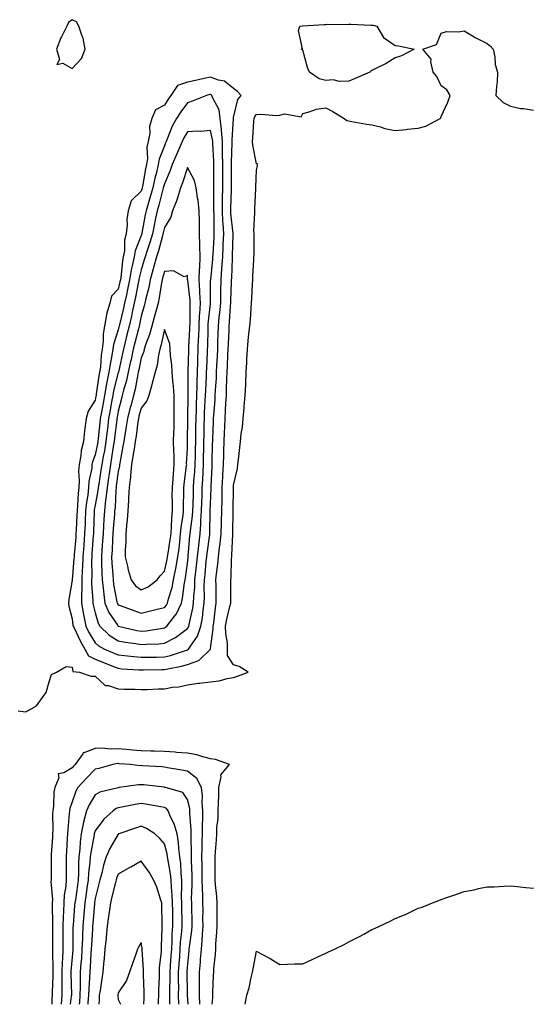
# Model space of a CAD drawing. Units: inches. Extents: x 939443 to 942083, y 7289978 to 7292618.
# Drawn here: x 940885 to 941106, y 7289978 to 7290405 of the extents above; entities that cross this region are included whole.
import ezdxf

# ---------------------------------------------------------------- set-up
doc = ezdxf.new("R2010")
doc.units = ezdxf.units.IN
doc.header["$MEASUREMENT"] = 0
doc.layers.add('Contour_93947289', color=7, linetype='Continuous', true_color=0x0c2928)

msp = doc.modelspace()

# ---------------------------------------------------------------- linework, layer by layer
at = {"layer": 'Contour_93947289'}
for points in [[(940908.05, 7290383.55, 3223), (940912.06, 7290387.91, 3223), (940913.65, 7290391.92, 3223), (940912.85, 7290396.72, 3223), (940912.39, 7290397.58, 3223), (940910.97, 7290401.92, 3223), (940909.96, 7290403.83, 3223), (940908.05, 7290404.72, 3223), (940906.43, 7290403.54, 3223), (940905.7, 7290401.92, 3223), (940903.41, 7290397.28, 3223), (940903.15, 7290396.82, 3223), (940901.35, 7290391.92, 3223), (940902.57, 7290387.4, 3223), (940901.38, 7290385.25, 3223), (940904.1, 7290385.87, 3223)], [(941028.05, 7290378.03, 3222), (941024.03, 7290377.9, 3222), (941021.3, 7290378.67, 3222), (941018.05, 7290378.44, 3222), (941015.23, 7290379.1, 3222), (941011.04, 7290381.92, 3222), (941010.1, 7290383.97, 3222), (941008.05, 7290391.58, 3222), (941007.81, 7290391.68, 3222), (941007.41, 7290391.92, 3222), (941007.91, 7290392.06, 3222), (941006.17, 7290400.05, 3222), (941006.82, 7290401.92, 3222), (941007.93, 7290402.04, 3222), (941008.05, 7290402.01, 3222), (941008.15, 7290402.02, 3222), (941017.35, 7290402.62, 3222), (941018.05, 7290402.64, 3222), (941018.85, 7290402.72, 3222), (941027.28, 7290402.69, 3222), (941028.05, 7290402.78, 3222), (941028.89, 7290402.76, 3222), (941037.6, 7290402.37, 3222), (941038.05, 7290402.36, 3222), (941038.54, 7290402.41, 3222), (941040.18, 7290401.92, 3222), (941043.11, 7290396.98, 3222), (941048.05, 7290393.55, 3222), (941049.57, 7290393.44, 3222), (941056.35, 7290391.92, 3222), (941050.86, 7290389.11, 3222), (941048.05, 7290388.22, 3222), (941044.21, 7290385.76, 3222), (941039.68, 7290383.55, 3222), (941038.05, 7290382.68, 3222), (941037.49, 7290382.48, 3222), (941037.16, 7290381.92, 3222), (941030.7, 7290379.27, 3222)], [(940958.05, 7290125.27, 3223), (940962.96, 7290127.01, 3223), (940967.99, 7290131.92, 3223), (940968.01, 7290131.96, 3223), (940968.05, 7290132.18, 3223), (940969.24, 7290140.73, 3223), (940969.21, 7290141.92, 3223), (940969.46, 7290143.33, 3223), (940970.16, 7290149.81, 3223), (940970.58, 7290151.92, 3223), (940970.56, 7290154.43, 3223), (940970.44, 7290159.53, 3223), (940970.42, 7290161.92, 3223), (940970.66, 7290164.53, 3223), (940971.24, 7290168.73, 3223), (940971.51, 7290171.92, 3223), (940971.97, 7290175.84, 3223), (940972.29, 7290177.68, 3223), (940972.73, 7290181.92, 3223), (940972.83, 7290186.7, 3223), (940972.84, 7290187.13, 3223), (940972.93, 7290191.92, 3223), (940973.04, 7290196.91, 3223), (940973.04, 7290196.93, 3223), (940973.15, 7290201.92, 3223), (940973.4, 7290206.57, 3223), (940973.45, 7290207.32, 3223), (940973.7, 7290211.92, 3223), (940973.8, 7290216.17, 3223), (940973.85, 7290217.72, 3223), (940973.95, 7290221.92, 3223), (940974.12, 7290225.85, 3223), (940974.24, 7290228.11, 3223), (940974.41, 7290231.92, 3223), (940974.61, 7290235.36, 3223), (940974.73, 7290238.6, 3223), (940974.92, 7290241.92, 3223), (940975.06, 7290244.91, 3223), (940975.18, 7290249.05, 3223), (940975.32, 7290251.92, 3223), (940975.43, 7290254.54, 3223), (940975.61, 7290259.48, 3223), (940975.71, 7290261.92, 3223), (940975.79, 7290264.18, 3223), (940976.09, 7290269.96, 3223), (940976.16, 7290271.92, 3223), (940976.32, 7290273.65, 3223), (940976.79, 7290280.66, 3223), (940976.91, 7290281.92, 3223), (940976.93, 7290283.04, 3223), (940977.17, 7290291.04, 3223), (940977.18, 7290291.92, 3223), (940977.24, 7290292.73, 3223), (940977.53, 7290301.4, 3223), (940977.57, 7290301.92, 3223), (940977.59, 7290302.38, 3223), (940977.93, 7290311.8, 3223), (940977.94, 7290311.92, 3223), (940977.93, 7290312.04, 3223), (940976.91, 7290320.78, 3223), (940976.85, 7290321.92, 3223), (940976.87, 7290323.1, 3223), (940977.17, 7290331.04, 3223), (940977.18, 7290331.92, 3223), (940977.18, 7290332.79, 3223), (940977.21, 7290341.08, 3223), (940977.21, 7290341.92, 3223), (940977.2, 7290342.77, 3223), (940977.47, 7290351.34, 3223), (940977.46, 7290351.92, 3223), (940977.42, 7290352.55, 3223), (940978.01, 7290361.88, 3223), (940978, 7290361.92, 3223), (940977.99, 7290361.98, 3223), (940978.05, 7290362.33, 3223), (940979.89, 7290370.08, 3223), (940981.28, 7290371.92, 3223), (940979.72, 7290373.59, 3223), (940978.05, 7290374.97, 3223), (940974.18, 7290378.05, 3223), (940971.49, 7290378.48, 3223), (940968.05, 7290379.79, 3223), (940965.34, 7290379.21, 3223), (940961.54, 7290378.43, 3223), (940958.05, 7290377.67, 3223), (940953.72, 7290376.25, 3223), (940950.92, 7290371.92, 3223), (940949.73, 7290370.24, 3223), (940948.05, 7290367.69, 3223), (940944.25, 7290365.72, 3223), (940942.56, 7290361.92, 3223), (940941.56, 7290358.41, 3223), (940941.69, 7290355.56, 3223), (940941.08, 7290351.92, 3223), (940940.52, 7290349.45, 3223), (940940.71, 7290344.58, 3223), (940940.32, 7290341.92, 3223), (940939.89, 7290340.08, 3223), (940938.61, 7290332.48, 3223), (940938.49, 7290331.92, 3223), (940938.39, 7290331.58, 3223), (940938.05, 7290330.47, 3223), (940933.7, 7290326.27, 3223), (940932.35, 7290321.92, 3223), (940931.78, 7290318.19, 3223), (940931.95, 7290315.82, 3223), (940931.55, 7290311.92, 3223), (940930.82, 7290309.15, 3223), (940930.74, 7290304.61, 3223), (940930.26, 7290301.92, 3223), (940929.9, 7290300.07, 3223), (940929.15, 7290293.02, 3223), (940928.97, 7290291.92, 3223), (940928.81, 7290291.16, 3223), (940928.05, 7290287.91, 3223), (940925.12, 7290284.85, 3223), (940924.37, 7290281.92, 3223), (940922.93, 7290277.04, 3223), (940922.94, 7290276.81, 3223), (940922.06, 7290271.92, 3223), (940921.46, 7290268.51, 3223), (940921.51, 7290265.38, 3223), (940921.07, 7290261.92, 3223), (940920.66, 7290259.31, 3223), (940920.3, 7290254.17, 3223), (940919.99, 7290251.92, 3223), (940919.65, 7290250.32, 3223), (940918.52, 7290242.39, 3223), (940918.43, 7290241.92, 3223), (940918.37, 7290241.6, 3223), (940918.05, 7290239.79, 3223), (940914.95, 7290235.02, 3223), (940914.13, 7290231.92, 3223), (940913.63, 7290227.5, 3223), (940913.41, 7290226.56, 3223), (940913, 7290221.92, 3223), (940911.97, 7290218, 3223), (940911.8, 7290215.67, 3223), (940911.07, 7290211.92, 3223), (940910.85, 7290209.12, 3223), (940911.12, 7290204.99, 3223), (940910.93, 7290201.92, 3223), (940910.63, 7290199.34, 3223), (940910.43, 7290194.3, 3223), (940910.19, 7290191.92, 3223), (940910.1, 7290189.87, 3223), (940909.8, 7290183.67, 3223), (940909.72, 7290181.92, 3223), (940909.6, 7290180.37, 3223), (940908.97, 7290172.84, 3223), (940908.89, 7290171.92, 3223), (940908.86, 7290171.11, 3223), (940908.06, 7290161.91, 3223), (940908.05, 7290161.83, 3223), (940906.59, 7290153.38, 3223), (940906.53, 7290151.92, 3223), (940906.7, 7290150.57, 3223), (940908.05, 7290145.01, 3223), (940908.39, 7290142.26, 3223), (940908.46, 7290141.92, 3223), (940908.88, 7290141.09, 3223), (940911.59, 7290135.46, 3223), (940913.61, 7290131.92, 3223), (940915.19, 7290129.06, 3223), (940918.05, 7290127.59, 3223), (940922.07, 7290125.94, 3223), (940925.25, 7290124.72, 3223), (940928.05, 7290123.61, 3223), (940929.59, 7290123.46, 3223), (940936.96, 7290123.01, 3223), (940938.05, 7290122.92, 3223), (940939.06, 7290122.93, 3223), (940946.93, 7290123.04, 3223), (940948.05, 7290123.06, 3223), (940949.56, 7290123.43, 3223), (940955.43, 7290124.54, 3223)], [(940958.05, 7290131.59, 3224), (940958.29, 7290131.68, 3224), (940958.55, 7290131.92, 3224), (940959.32, 7290133.19, 3224), (940962.43, 7290137.54, 3224), (940963.92, 7290141.92, 3224), (940964.52, 7290145.45, 3224), (940964.83, 7290148.7, 3224), (940965.31, 7290151.92, 3224), (940965.42, 7290154.55, 3224), (940965.34, 7290159.21, 3224), (940965.44, 7290161.92, 3224), (940965.7, 7290164.27, 3224), (940966.24, 7290170.11, 3224), (940966.43, 7290171.92, 3224), (940966.59, 7290173.38, 3224), (940967.71, 7290181.58, 3224), (940967.75, 7290181.92, 3224), (940967.77, 7290182.2, 3224), (940967.96, 7290191.83, 3224), (940967.97, 7290191.92, 3224), (940967.97, 7290192, 3224), (940968.05, 7290194.73, 3224), (940968.31, 7290201.66, 3224), (940968.31, 7290201.92, 3224), (940968.33, 7290202.2, 3224), (940968.76, 7290211.21, 3224), (940968.8, 7290211.92, 3224), (940968.82, 7290212.69, 3224), (940968.98, 7290220.99, 3224), (940969, 7290221.92, 3224), (940969.05, 7290222.92, 3224), (940969.33, 7290230.64, 3224), (940969.39, 7290231.92, 3224), (940969.47, 7290233.34, 3224), (940970.01, 7290239.96, 3224), (940970.12, 7290241.92, 3224), (940970.23, 7290244.1, 3224), (940970.6, 7290249.37, 3224), (940970.72, 7290251.92, 3224), (940970.84, 7290254.71, 3224), (940971.05, 7290258.92, 3224), (940971.17, 7290261.92, 3224), (940971.29, 7290265.16, 3224), (940971.39, 7290268.58, 3224), (940971.52, 7290271.92, 3224), (940971.88, 7290275.75, 3224), (940972.13, 7290277.84, 3224), (940972.49, 7290281.92, 3224), (940972.57, 7290286.44, 3224), (940972.57, 7290287.4, 3224), (940972.65, 7290291.92, 3224), (940973, 7290296.87, 3224), (940973.01, 7290296.96, 3224), (940973.33, 7290301.92, 3224), (940973.56, 7290306.41, 3224), (940973.6, 7290307.47, 3224), (940973.81, 7290311.92, 3224), (940973.54, 7290316.43, 3224), (940973.44, 7290317.31, 3224), (940973.2, 7290321.92, 3224), (940973.26, 7290326.71, 3224), (940973.27, 7290327.14, 3224), (940973.33, 7290331.92, 3224), (940973.34, 7290336.63, 3224), (940973.34, 7290341.92, 3224), (940973.29, 7290346.68, 3224), (940973.31, 7290347.18, 3224), (940973.26, 7290351.92, 3224), (940972.88, 7290356.75, 3224), (940972.78, 7290357.19, 3224), (940972.27, 7290361.92, 3224), (940971.76, 7290365.63, 3224), (940968.92, 7290371.05, 3224), (940968.68, 7290371.92, 3224), (940968.34, 7290372.21, 3224), (940968.05, 7290372.32, 3224), (940967.72, 7290372.25, 3224), (940966.27, 7290371.92, 3224), (940960.47, 7290369.5, 3224), (940958.05, 7290368.72, 3224), (940955.2, 7290364.77, 3224), (940953.29, 7290361.92, 3224), (940951.39, 7290358.58, 3224), (940949.46, 7290353.33, 3224), (940948.84, 7290351.92, 3224), (940948.61, 7290351.36, 3224), (940948.05, 7290350.1, 3224), (940945.75, 7290344.22, 3224), (940945.41, 7290341.92, 3224), (940944.59, 7290338.46, 3224), (940943.92, 7290336.05, 3224), (940943.04, 7290331.92, 3224), (940941.96, 7290328.01, 3224), (940940.98, 7290324.85, 3224), (940940.12, 7290321.92, 3224), (940939.77, 7290320.2, 3224), (940938.35, 7290312.22, 3224), (940938.29, 7290311.92, 3224), (940938.24, 7290311.73, 3224), (940938.05, 7290311.19, 3224), (940935.4, 7290304.57, 3224), (940934.93, 7290301.92, 3224), (940934.16, 7290298.03, 3224), (940933.7, 7290296.27, 3224), (940932.97, 7290291.92, 3224), (940932.13, 7290287.84, 3224), (940931.57, 7290285.44, 3224), (940930.8, 7290281.92, 3224), (940930.32, 7290279.65, 3224), (940928.56, 7290272.43, 3224), (940928.44, 7290271.92, 3224), (940928.36, 7290271.61, 3224), (940928.05, 7290270.35, 3224), (940926.04, 7290263.93, 3224), (940925.78, 7290261.92, 3224), (940925.35, 7290259.22, 3224), (940924.51, 7290255.46, 3224), (940924.04, 7290251.92, 3224), (940923, 7290246.97, 3224), (940922.99, 7290246.86, 3224), (940922.06, 7290241.92, 3224), (940921.45, 7290238.52, 3224), (940920.76, 7290234.63, 3224), (940920.27, 7290231.92, 3224), (940920.03, 7290229.94, 3224), (940919.39, 7290223.26, 3224), (940919.23, 7290221.92, 3224), (940919.07, 7290220.9, 3224), (940918.05, 7290216.16, 3224), (940916.89, 7290213.08, 3224), (940916.66, 7290211.92, 3224), (940916.54, 7290210.41, 3224), (940915.37, 7290204.6, 3224), (940915.22, 7290201.92, 3224), (940914.85, 7290198.72, 3224), (940914.3, 7290195.67, 3224), (940913.92, 7290191.92, 3224), (940913.73, 7290187.6, 3224), (940913.68, 7290186.29, 3224), (940913.49, 7290181.92, 3224), (940913.11, 7290176.98, 3224), (940913.11, 7290176.86, 3224), (940912.72, 7290171.92, 3224), (940912.55, 7290167.42, 3224), (940912.45, 7290166.32, 3224), (940912.28, 7290161.92, 3224), (940912.28, 7290157.69, 3224), (940912.15, 7290156.02, 3224), (940912.16, 7290151.92, 3224), (940913.01, 7290146.96, 3224), (940913.02, 7290146.89, 3224), (940913.97, 7290141.92, 3224), (940915.34, 7290139.21, 3224), (940918.05, 7290134.69, 3224), (940919.46, 7290133.33, 3224), (940922.05, 7290131.92, 3224), (940926.27, 7290130.14, 3224), (940928.05, 7290129.44, 3224), (940930.79, 7290129.18, 3224), (940934.8, 7290128.67, 3224), (940938.05, 7290128.38, 3224), (940941.54, 7290128.43, 3224), (940944.63, 7290128.5, 3224), (940948.05, 7290128.56, 3224), (940950.76, 7290129.21, 3224), (940957.59, 7290131.46, 3224)], [(940958.05, 7290140.86, 3225), (940958.5, 7290141.47, 3225), (940958.65, 7290141.92, 3225), (940958.77, 7290142.64, 3225), (940960.35, 7290149.62, 3225), (940960.7, 7290151.92, 3225), (940960.81, 7290154.68, 3225), (940961.2, 7290158.77, 3225), (940961.33, 7290161.92, 3225), (940961.72, 7290165.59, 3225), (940962.01, 7290167.96, 3225), (940962.42, 7290171.92, 3225), (940962.94, 7290176.81, 3225), (940962.95, 7290177.02, 3225), (940963.51, 7290181.92, 3225), (940963.86, 7290186.11, 3225), (940963.9, 7290187.77, 3225), (940964.2, 7290191.92, 3225), (940964.31, 7290195.66, 3225), (940964.38, 7290198.25, 3225), (940964.49, 7290201.92, 3225), (940964.69, 7290205.28, 3225), (940964.82, 7290208.69, 3225), (940965.01, 7290211.92, 3225), (940965.08, 7290214.89, 3225), (940965.14, 7290219.01, 3225), (940965.2, 7290221.92, 3225), (940965.24, 7290224.73, 3225), (940965.36, 7290229.23, 3225), (940965.4, 7290231.92, 3225), (940965.49, 7290234.48, 3225), (940965.81, 7290239.68, 3225), (940965.89, 7290241.92, 3225), (940965.96, 7290244.01, 3225), (940966.32, 7290250.19, 3225), (940966.38, 7290251.92, 3225), (940966.44, 7290253.53, 3225), (940966.74, 7290260.61, 3225), (940966.79, 7290261.92, 3225), (940966.83, 7290263.14, 3225), (940967.01, 7290270.88, 3225), (940967.05, 7290271.92, 3225), (940967.1, 7290272.87, 3225), (940968.05, 7290281.58, 3225), (940968.09, 7290281.88, 3225), (940968.09, 7290281.96, 3225), (940968.12, 7290291.85, 3225), (940968.13, 7290291.92, 3225), (940968.13, 7290292, 3225), (940969.03, 7290300.94, 3225), (940969.09, 7290301.92, 3225), (940969.15, 7290303.02, 3225), (940969.61, 7290310.36, 3225), (940969.69, 7290311.92, 3225), (940969.59, 7290313.46, 3225), (940969.62, 7290320.35, 3225), (940969.53, 7290321.92, 3225), (940969.55, 7290323.42, 3225), (940969.48, 7290330.49, 3225), (940969.5, 7290331.92, 3225), (940969.5, 7290333.37, 3225), (940969.48, 7290340.49, 3225), (940969.48, 7290341.92, 3225), (940969.47, 7290343.34, 3225), (940969.07, 7290350.9, 3225), (940969.06, 7290351.92, 3225), (940968.98, 7290352.85, 3225), (940968.05, 7290356.67, 3225), (940963.73, 7290356.24, 3225), (940962.54, 7290356.41, 3225), (940958.05, 7290356.14, 3225), (940956.43, 7290353.54, 3225), (940955.72, 7290351.92, 3225), (940953.98, 7290347.85, 3225), (940953.43, 7290346.54, 3225), (940951.43, 7290341.92, 3225), (940950.54, 7290339.43, 3225), (940948.05, 7290333.61, 3225), (940947.68, 7290332.29, 3225), (940947.6, 7290331.92, 3225), (940947.42, 7290331.3, 3225), (940945.61, 7290324.36, 3225), (940944.9, 7290321.92, 3225), (940944.09, 7290317.96, 3225), (940943.72, 7290316.25, 3225), (940942.87, 7290311.92, 3225), (940941.79, 7290308.18, 3225), (940940.46, 7290304.33, 3225), (940939.7, 7290301.92, 3225), (940939.35, 7290300.62, 3225), (940938.05, 7290296.36, 3225), (940937.14, 7290292.83, 3225), (940936.99, 7290291.92, 3225), (940936.7, 7290290.57, 3225), (940935.53, 7290284.44, 3225), (940934.98, 7290281.92, 3225), (940934.13, 7290278, 3225), (940933.77, 7290276.2, 3225), (940932.81, 7290271.92, 3225), (940931.83, 7290268.14, 3225), (940931.03, 7290264.9, 3225), (940930.28, 7290261.92, 3225), (940929.89, 7290260.08, 3225), (940928.1, 7290251.97, 3225), (940928.09, 7290251.92, 3225), (940928.05, 7290251.79, 3225), (940926.07, 7290243.9, 3225), (940925.7, 7290241.92, 3225), (940925.17, 7290239.04, 3225), (940924.51, 7290235.46, 3225), (940923.87, 7290231.92, 3225), (940923.33, 7290227.2, 3225), (940923.26, 7290226.71, 3225), (940922.74, 7290221.92, 3225), (940922.05, 7290217.92, 3225), (940921.52, 7290215.39, 3225), (940920.89, 7290211.92, 3225), (940920.53, 7290209.44, 3225), (940919.59, 7290203.46, 3225), (940919.36, 7290201.92, 3225), (940919.24, 7290200.73, 3225), (940918.05, 7290194.3, 3225), (940917.69, 7290192.28, 3225), (940917.65, 7290191.92, 3225), (940917.64, 7290191.51, 3225), (940917.29, 7290182.68, 3225), (940917.26, 7290181.92, 3225), (940917.19, 7290181.06, 3225), (940916.65, 7290173.32, 3225), (940916.55, 7290171.92, 3225), (940916.49, 7290170.36, 3225), (940916.56, 7290163.41, 3225), (940916.49, 7290161.92, 3225), (940916.5, 7290160.37, 3225), (940917.09, 7290152.88, 3225), (940917.1, 7290151.92, 3225), (940917.24, 7290151.11, 3225), (940918.05, 7290147.66, 3225), (940919.33, 7290143.2, 3225), (940920.1, 7290141.92, 3225), (940924.12, 7290137.99, 3225), (940928.05, 7290135.54, 3225), (940931.1, 7290134.97, 3225), (940935.62, 7290134.35, 3225), (940938.05, 7290133.93, 3225), (940940.27, 7290134.14, 3225), (940945.71, 7290134.26, 3225), (940948.05, 7290134.51, 3225), (940952.93, 7290137.04, 3225), (940954.03, 7290137.9, 3225)], [(940948.05, 7290141.17, 3226), (940948.55, 7290141.42, 3226), (940949.18, 7290141.92, 3226), (940953.07, 7290146.9, 3226), (940953.1, 7290146.97, 3226), (940955.45, 7290151.92, 3226), (940955.97, 7290154, 3226), (940956.78, 7290160.65, 3226), (940957.03, 7290161.92, 3226), (940957.2, 7290162.77, 3226), (940958.05, 7290168.97, 3226), (940958.36, 7290171.61, 3226), (940958.39, 7290171.92, 3226), (940958.44, 7290172.31, 3226), (940959.15, 7290180.82, 3226), (940959.27, 7290181.92, 3226), (940959.39, 7290183.26, 3226), (940960.28, 7290189.69, 3226), (940960.44, 7290191.92, 3226), (940960.51, 7290194.38, 3226), (940960.64, 7290199.33, 3226), (940960.71, 7290201.92, 3226), (940960.88, 7290204.75, 3226), (940961.23, 7290208.74, 3226), (940961.42, 7290211.92, 3226), (940961.5, 7290215.37, 3226), (940961.59, 7290218.38, 3226), (940961.67, 7290221.92, 3226), (940961.73, 7290225.6, 3226), (940961.74, 7290228.23, 3226), (940961.79, 7290231.92, 3226), (940961.93, 7290235.8, 3226), (940961.96, 7290238.01, 3226), (940962.1, 7290241.92, 3226), (940962.24, 7290246.11, 3226), (940962.26, 7290247.71, 3226), (940962.41, 7290251.92, 3226), (940962.56, 7290256.43, 3226), (940962.59, 7290257.38, 3226), (940962.75, 7290261.92, 3226), (940962.92, 7290266.79, 3226), (940962.93, 7290267.04, 3226), (940963.11, 7290271.92, 3226), (940963.35, 7290276.62, 3226), (940963.42, 7290277.29, 3226), (940963.69, 7290281.92, 3226), (940963.43, 7290286.54, 3226), (940963.43, 7290287.3, 3226), (940963.14, 7290291.92, 3226), (940963.29, 7290296.68, 3226), (940963.36, 7290297.23, 3226), (940963.54, 7290301.92, 3226), (940963.4, 7290306.57, 3226), (940963.48, 7290307.35, 3226), (940963.3, 7290311.92, 3226), (940963.25, 7290316.72, 3226), (940963.25, 7290317.12, 3226), (940963.19, 7290321.92, 3226), (940962.67, 7290326.54, 3226), (940962.44, 7290327.53, 3226), (940961.85, 7290331.92, 3226), (940961.17, 7290335.04, 3226), (940958.05, 7290340.68, 3226), (940955.92, 7290334.05, 3226), (940955.07, 7290331.92, 3226), (940953.7, 7290327.57, 3226), (940953.47, 7290326.5, 3226), (940951.57, 7290321.92, 3226), (940950.83, 7290319.14, 3226), (940948.05, 7290314.66, 3226), (940947.56, 7290312.41, 3226), (940947.46, 7290311.92, 3226), (940947.22, 7290311.09, 3226), (940945.49, 7290304.48, 3226), (940944.68, 7290301.92, 3226), (940943.4, 7290297.27, 3226), (940943.26, 7290296.71, 3226), (940941.88, 7290291.92, 3226), (940941.25, 7290288.72, 3226), (940940, 7290283.87, 3226), (940939.58, 7290281.92, 3226), (940939.25, 7290280.72, 3226), (940938.05, 7290276.26, 3226), (940937.33, 7290272.64, 3226), (940937.16, 7290271.92, 3226), (940936.86, 7290270.73, 3226), (940935.27, 7290264.7, 3226), (940934.56, 7290261.92, 3226), (940933.61, 7290257.48, 3226), (940933.41, 7290256.56, 3226), (940932.41, 7290251.92, 3226), (940931.61, 7290248.36, 3226), (940930.36, 7290244.23, 3226), (940929.78, 7290241.92, 3226), (940929.41, 7290240.56, 3226), (940928.05, 7290235.02, 3226), (940927.57, 7290232.4, 3226), (940927.48, 7290231.92, 3226), (940927.41, 7290231.28, 3226), (940926.42, 7290223.55, 3226), (940926.23, 7290221.92, 3226), (940925.86, 7290219.73, 3226), (940925.19, 7290214.78, 3226), (940924.66, 7290211.92, 3226), (940924.09, 7290207.96, 3226), (940923.85, 7290206.12, 3226), (940923.23, 7290201.92, 3226), (940922.74, 7290197.23, 3226), (940922.59, 7290196.46, 3226), (940922.03, 7290191.92, 3226), (940921.79, 7290188.18, 3226), (940921.67, 7290185.54, 3226), (940921.45, 7290181.92, 3226), (940921.24, 7290178.73, 3226), (940920.94, 7290174.81, 3226), (940920.75, 7290171.92, 3226), (940920.87, 7290169.1, 3226), (940920.92, 7290164.79, 3226), (940921.05, 7290161.92, 3226), (940921.51, 7290158.46, 3226), (940921.76, 7290155.63, 3226), (940922.31, 7290151.92, 3226), (940923.96, 7290147.83, 3226), (940927.86, 7290142.11, 3226), (940927.97, 7290141.92, 3226), (940928.01, 7290141.88, 3226), (940928.05, 7290141.86, 3226), (940928.13, 7290141.84, 3226), (940936.13, 7290140, 3226), (940938.05, 7290139.66, 3226), (940940.12, 7290139.85, 3226), (940947.21, 7290141.08, 3226)], [(940948.05, 7290149.96, 3227), (940948.95, 7290151.02, 3227), (940949.37, 7290151.92, 3227), (940949.81, 7290153.68, 3227), (940951.4, 7290158.57, 3227), (940952.08, 7290161.92, 3227), (940953.06, 7290166.91, 3227), (940953.06, 7290166.93, 3227), (940953.95, 7290171.92, 3227), (940954.42, 7290175.55, 3227), (940954.69, 7290178.56, 3227), (940955.09, 7290181.92, 3227), (940955.31, 7290184.66, 3227), (940956.14, 7290190.01, 3227), (940956.3, 7290191.92, 3227), (940956.32, 7290193.65, 3227), (940956.55, 7290200.42, 3227), (940956.56, 7290201.92, 3227), (940956.68, 7290203.29, 3227), (940957.69, 7290211.56, 3227), (940957.73, 7290211.92, 3227), (940957.72, 7290212.25, 3227), (940958.05, 7290218.86, 3227), (940958.14, 7290221.83, 3227), (940958.15, 7290221.92, 3227), (940958.15, 7290222.02, 3227), (940958.19, 7290231.78, 3227), (940958.19, 7290232.06, 3227), (940958.3, 7290241.67, 3227), (940958.31, 7290241.92, 3227), (940958.32, 7290242.19, 3227), (940958.41, 7290251.56, 3227), (940958.42, 7290251.92, 3227), (940958.44, 7290252.31, 3227), (940958.68, 7290261.29, 3227), (940958.71, 7290261.92, 3227), (940958.73, 7290262.6, 3227), (940959.12, 7290270.85, 3227), (940959.16, 7290271.92, 3227), (940959.23, 7290273.1, 3227), (940959.22, 7290280.75, 3227), (940959.29, 7290281.92, 3227), (940959.22, 7290283.09, 3227), (940958.16, 7290291.81, 3227), (940958.15, 7290291.92, 3227), (940958.15, 7290292.02, 3227), (940958.05, 7290293.8, 3227), (940956.64, 7290293.33, 3227), (940951.98, 7290295.85, 3227), (940948.05, 7290295.56, 3227), (940947.3, 7290292.67, 3227), (940947.08, 7290291.92, 3227), (940946.85, 7290290.72, 3227), (940945.82, 7290284.15, 3227), (940945.34, 7290281.92, 3227), (940944.33, 7290278.2, 3227), (940943.77, 7290276.2, 3227), (940942.61, 7290271.92, 3227), (940941.63, 7290268.34, 3227), (940939.91, 7290263.78, 3227), (940939.31, 7290261.92, 3227), (940939.08, 7290260.89, 3227), (940938.05, 7290258.16, 3227), (940936.96, 7290253.01, 3227), (940936.72, 7290251.92, 3227), (940936.34, 7290250.21, 3227), (940935.39, 7290244.58, 3227), (940934.72, 7290241.92, 3227), (940933.48, 7290237.35, 3227), (940933.28, 7290236.69, 3227), (940932.04, 7290231.92, 3227), (940931.53, 7290228.44, 3227), (940930.88, 7290224.75, 3227), (940930.44, 7290221.92, 3227), (940930.1, 7290219.87, 3227), (940928.7, 7290212.57, 3227), (940928.59, 7290211.92, 3227), (940928.54, 7290211.43, 3227), (940928.05, 7290208.98, 3227), (940927.21, 7290202.76, 3227), (940927.09, 7290201.92, 3227), (940926.98, 7290200.85, 3227), (940926.67, 7290193.3, 3227), (940926.5, 7290191.92, 3227), (940926.39, 7290190.26, 3227), (940925.88, 7290184.09, 3227), (940925.75, 7290181.92, 3227), (940925.6, 7290179.47, 3227), (940925.36, 7290174.61, 3227), (940925.19, 7290171.92, 3227), (940925.31, 7290169.18, 3227), (940925.7, 7290164.27, 3227), (940925.8, 7290161.92, 3227), (940926.07, 7290159.94, 3227), (940927.5, 7290152.47, 3227), (940927.58, 7290151.92, 3227), (940927.72, 7290151.59, 3227), (940928.05, 7290151.1, 3227), (940929.32, 7290150.65, 3227), (940934.85, 7290148.72, 3227), (940938.05, 7290147.58, 3227), (940941.53, 7290148.44, 3227), (940945.47, 7290149.34, 3227)], [(940938.05, 7290157.63, 3228), (940941.02, 7290158.95, 3228), (940944.89, 7290161.92, 3228), (940946.25, 7290163.72, 3228), (940948.05, 7290165.65, 3228), (940949.24, 7290170.73, 3228), (940949.46, 7290171.92, 3228), (940949.66, 7290173.53, 3228), (940950.63, 7290179.34, 3228), (940950.94, 7290181.92, 3228), (940951.18, 7290185.05, 3228), (940951.23, 7290188.74, 3228), (940951.52, 7290191.92, 3228), (940951.55, 7290195.42, 3228), (940951.5, 7290198.47, 3228), (940951.53, 7290201.92, 3228), (940951.86, 7290205.73, 3228), (940952, 7290207.97, 3228), (940952.37, 7290211.92, 3228), (940952.28, 7290216.15, 3228), (940952.1, 7290217.87, 3228), (940952.01, 7290221.92, 3228), (940952.13, 7290226, 3228), (940952.23, 7290227.74, 3228), (940952.37, 7290231.92, 3228), (940952.36, 7290236.23, 3228), (940952.32, 7290237.65, 3228), (940952.31, 7290241.92, 3228), (940952.06, 7290245.93, 3228), (940951.7, 7290248.27, 3228), (940951.43, 7290251.92, 3228), (940951.3, 7290255.17, 3228), (940950.75, 7290259.22, 3228), (940950.63, 7290261.92, 3228), (940950.39, 7290264.26, 3228), (940948.05, 7290270.47, 3228), (940946.57, 7290263.4, 3228), (940946.09, 7290261.92, 3228), (940945.51, 7290259.38, 3228), (940944.94, 7290255.03, 3228), (940944.05, 7290251.92, 3228), (940942.82, 7290247.15, 3228), (940942.58, 7290246.45, 3228), (940941.26, 7290241.92, 3228), (940940.5, 7290239.47, 3228), (940938.05, 7290236.43, 3228), (940937.04, 7290232.93, 3228), (940936.78, 7290231.92, 3228), (940936.56, 7290230.43, 3228), (940935.77, 7290224.2, 3228), (940935.42, 7290221.92, 3228), (940934.9, 7290218.77, 3228), (940934.42, 7290215.55, 3228), (940933.78, 7290211.92, 3228), (940933.32, 7290207.19, 3228), (940933.31, 7290206.66, 3228), (940932.76, 7290201.92, 3228), (940932.54, 7290197.43, 3228), (940932.47, 7290196.34, 3228), (940932.27, 7290191.92, 3228), (940931.95, 7290188.02, 3228), (940931.62, 7290185.49, 3228), (940931.3, 7290181.92, 3228), (940931.36, 7290178.61, 3228), (940931.05, 7290174.92, 3228), (940931.12, 7290171.92, 3228), (940932.12, 7290167.85, 3228), (940932.39, 7290166.26, 3228), (940933.73, 7290161.92, 3228), (940935.52, 7290159.39, 3228)]]:
    msp.add_polyline3d(points, close=True, dxfattribs=at)
for points in [[(940884.73, 7290105.24, 3222), (940888.05, 7290104.77, 3222), (940892.6, 7290107.37, 3222), (940895.93, 7290111.92, 3222), (940896.83, 7290113.14, 3222), (940898.05, 7290117.73, 3222), (940899.09, 7290120.88, 3222), (940901.34, 7290121.92, 3222), (940905.55, 7290124.42, 3222), (940908.05, 7290124.05, 3222), (940908.34, 7290122.21, 3222), (940911.24, 7290121.92, 3222), (940916.31, 7290120.18, 3222), (940918.05, 7290120.28, 3222), (940922.37, 7290116.24, 3222), (940923.81, 7290116.16, 3222), (940928.05, 7290114.67, 3222), (940930.65, 7290114.52, 3222), (940935.46, 7290114.51, 3222), (940938.05, 7290114.37, 3222), (940940.59, 7290114.46, 3222), (940945.3, 7290114.67, 3222), (940948.05, 7290114.77, 3222), (940951.53, 7290115.4, 3222), (940954.36, 7290115.61, 3222), (940958.05, 7290116.46, 3222), (940962.81, 7290117.16, 3222), (940963.32, 7290117.19, 3222), (940968.05, 7290117.8, 3222), (940971.8, 7290118.17, 3222), (940975.31, 7290119.18, 3222), (940978.05, 7290119.57, 3222), (940979.79, 7290120.18, 3222), (940984.39, 7290121.92, 3222), (940980.48, 7290124.35, 3222), (940978.05, 7290125.11, 3222), (940975.37, 7290129.24, 3222), (940975.44, 7290131.92, 3222), (940975.36, 7290134.61, 3222), (940974.63, 7290138.5, 3222), (940974.55, 7290141.92, 3222), (940975.07, 7290144.9, 3222), (940976.5, 7290150.37, 3222), (940976.81, 7290151.92, 3222), (940976.8, 7290153.17, 3222), (940976.86, 7290160.73, 3222), (940976.85, 7290161.92, 3222), (940976.96, 7290163.01, 3222), (940977.22, 7290171.09, 3222), (940977.29, 7290171.92, 3222), (940977.37, 7290172.6, 3222), (940977.73, 7290181.6, 3222), (940977.76, 7290181.92, 3222), (940977.77, 7290182.2, 3222), (940977.91, 7290191.78, 3222), (940977.91, 7290191.92, 3222), (940977.92, 7290192.05, 3222), (940977.98, 7290201.85, 3222), (940977.98, 7290201.92, 3222), (940977.98, 7290201.99, 3222), (940978.05, 7290203.02, 3222), (940979.76, 7290210.21, 3222), (940979.96, 7290211.92, 3222), (940980.2, 7290214.07, 3222), (940980.71, 7290219.26, 3222), (940981.01, 7290221.92, 3222), (940981.38, 7290225.25, 3222), (940981.87, 7290228.1, 3222), (940982.24, 7290231.92, 3222), (940982.63, 7290236.5, 3222), (940982.71, 7290237.26, 3222), (940983.09, 7290241.92, 3222), (940983.3, 7290246.67, 3222), (940983.3, 7290247.17, 3222), (940983.5, 7290251.92, 3222), (940983.76, 7290256.21, 3222), (940983.79, 7290257.66, 3222), (940984.04, 7290261.92, 3222), (940984.44, 7290265.53, 3222), (940984.7, 7290268.57, 3222), (940985.05, 7290271.92, 3222), (940985.36, 7290274.61, 3222), (940985.66, 7290279.53, 3222), (940985.9, 7290281.92, 3222), (940986.02, 7290283.95, 3222), (940986.24, 7290290.11, 3222), (940986.34, 7290291.92, 3222), (940986.45, 7290293.52, 3222), (940986.82, 7290300.69, 3222), (940986.9, 7290301.92, 3222), (940986.95, 7290303.02, 3222), (940986.96, 7290310.83, 3222), (940987, 7290311.92, 3222), (940986.86, 7290313.11, 3222), (940987.34, 7290321.21, 3222), (940987.21, 7290321.92, 3222), (940987.29, 7290322.68, 3222), (940987.73, 7290331.6, 3222), (940987.76, 7290331.92, 3222), (940987.76, 7290332.21, 3222), (940988.05, 7290339.56, 3222), (940988.42, 7290341.55, 3222), (940988.5, 7290341.92, 3222), (940988.36, 7290342.23, 3222), (940988.05, 7290342.31, 3222), (940986.41, 7290350.28, 3222), (940986.32, 7290351.92, 3222), (940986.47, 7290353.5, 3222), (940986.84, 7290360.71, 3222), (940986.95, 7290361.92, 3222), (940987.27, 7290362.7, 3222), (940988.05, 7290363.64, 3222), (940989.94, 7290363.81, 3222), (940996.82, 7290363.15, 3222), (940998.05, 7290363.32, 3222), (941000.09, 7290363.96, 3222), (941007.34, 7290362.63, 3222), (941008.05, 7290364.09, 3222), (941010.87, 7290364.74, 3222), (941013.99, 7290365.98, 3222), (941018.05, 7290366.57, 3222), (941021.1, 7290364.97, 3222), (941025.95, 7290361.92, 3222), (941027.14, 7290361.01, 3222), (941028.05, 7290360.82, 3222), (941029.32, 7290360.65, 3222), (941035.64, 7290359.51, 3222), (941038.05, 7290359.21, 3222), (941041.71, 7290358.26, 3222), (941043.66, 7290357.53, 3222), (941048.05, 7290356.71, 3222), (941052.84, 7290357.13, 3222), (941053.39, 7290357.26, 3222), (941058.05, 7290357.78, 3222), (941061.36, 7290358.61, 3222), (941067.68, 7290361.92, 3222), (941067.87, 7290362.1, 3222), (941068.05, 7290362.83, 3222), (941070.99, 7290368.98, 3222), (941072.01, 7290371.92, 3222), (941070.48, 7290374.35, 3222), (941068.05, 7290376.12, 3222), (941066.24, 7290380.11, 3222), (941064.53, 7290381.92, 3222), (941063.51, 7290386.46, 3222), (941063.73, 7290387.6, 3222), (941060.17, 7290391.92, 3222), (941066.06, 7290393.91, 3222), (941068.05, 7290398.87, 3222), (941070.4, 7290399.57, 3222), (941075.52, 7290399.39, 3222), (941078.05, 7290399.87, 3222), (941083.05, 7290396.92, 3222), (941088.05, 7290394.35, 3222), (941089.44, 7290393.31, 3222), (941090.58, 7290391.92, 3222), (941091.28, 7290388.69, 3222), (941091.45, 7290385.32, 3222), (941092.52, 7290381.92, 3222), (941092.34, 7290377.63, 3222), (941092.11, 7290375.98, 3222), (941091.82, 7290371.92, 3222), (941094.97, 7290368.84, 3222), (941098.05, 7290367.22, 3222), (941102.42, 7290366.29, 3222), (941103.75, 7290366.22, 3222), (941108.05, 7290365.47, 3222)], [(940968.82, 7289978, 3222), (940969.03, 7289980.94, 3222), (940969.08, 7289981.92, 3222), (940969.12, 7289982.99, 3222), (940969.41, 7289990.56, 3222), (940969.48, 7289991.92, 3222), (940969.57, 7289993.44, 3222), (940970.17, 7289999.8, 3222), (940970.3, 7290001.92, 3222), (940970.41, 7290004.28, 3222), (940970.76, 7290009.21, 3222), (940970.88, 7290011.92, 3222), (940970.9, 7290014.77, 3222), (940970.97, 7290019, 3222), (940970.99, 7290021.92, 3222), (940970.87, 7290024.74, 3222), (940970.21, 7290029.76, 3222), (940970.09, 7290031.92, 3222), (940970.1, 7290033.97, 3222), (940970.02, 7290039.95, 3222), (940970.02, 7290041.92, 3222), (940970.19, 7290044.06, 3222), (940970.67, 7290049.3, 3222), (940970.86, 7290051.92, 3222), (940970.82, 7290054.69, 3222), (940971.39, 7290058.58, 3222), (940971.36, 7290061.92, 3222), (940971.49, 7290065.36, 3222), (940971.6, 7290068.37, 3222), (940971.73, 7290071.92, 3222), (940972.72, 7290076.59, 3222), (940972.48, 7290077.49, 3222), (940976.27, 7290081.92, 3222), (940970.23, 7290084.1, 3222), (940968.05, 7290084.45, 3222), (940964.78, 7290085.19, 3222), (940962.2, 7290086.07, 3222), (940958.05, 7290086.77, 3222), (940953.32, 7290087.19, 3222), (940952.76, 7290087.21, 3222), (940948.05, 7290087.58, 3222), (940943.83, 7290087.7, 3222), (940942.25, 7290087.72, 3222), (940938.05, 7290087.83, 3222), (940934.3, 7290088.17, 3222), (940931.51, 7290088.46, 3222), (940928.05, 7290088.79, 3222), (940924.77, 7290088.64, 3222), (940920.96, 7290089.01, 3222), (940918.05, 7290088.83, 3222), (940913.18, 7290087.05, 3222), (940912.88, 7290087.09, 3222), (940912.69, 7290086.56, 3222), (940909.38, 7290081.92, 3222), (940908.71, 7290081.26, 3222), (940908.05, 7290080.51, 3222), (940904.42, 7290078.29, 3222), (940902.08, 7290077.89, 3222), (940902.27, 7290076.14, 3222), (940900.54, 7290071.92, 3222), (940900.09, 7290069.88, 3222), (940899.98, 7290063.85, 3222), (940899.68, 7290061.92, 3222), (940899.61, 7290060.36, 3222), (940899.69, 7290053.56, 3222), (940899.62, 7290051.92, 3222), (940899.52, 7290050.45, 3222), (940899.01, 7290042.88, 3222), (940898.94, 7290041.92, 3222), (940898.94, 7290041.03, 3222), (940898.93, 7290032.8, 3222), (940898.93, 7290031.92, 3222), (940898.88, 7290031.09, 3222), (940899.52, 7290023.39, 3222), (940899.47, 7290021.92, 3222), (940899.41, 7290020.56, 3222), (940899.54, 7290013.41, 3222), (940899.49, 7290011.92, 3222), (940899.5, 7290010.47, 3222), (940899.62, 7290003.49, 3222), (940899.62, 7290001.92, 3222), (940899.57, 7290000.4, 3222), (940899.69, 7289993.56, 3222), (940899.64, 7289991.92, 3222), (940899.63, 7289990.34, 3222), (940899.41, 7289983.28, 3222), (940899.41, 7289981.92, 3222), (940899.31, 7289980.66, 3222), (940899.26, 7289978, 3222)], [(940963.44, 7289978, 3223), (940963.34, 7289981.92, 3223), (940963.33, 7289986.64, 3223), (940963.34, 7289987.21, 3223), (940963.33, 7289991.92, 3223), (940963.68, 7289996.29, 3223), (940963.75, 7289997.62, 3223), (940964.08, 7290001.92, 3223), (940964.42, 7290005.55, 3223), (940964.52, 7290008.39, 3223), (940964.83, 7290011.92, 3223), (940964.79, 7290015.18, 3223), (940964.82, 7290018.69, 3223), (940964.78, 7290021.92, 3223), (940964.74, 7290025.23, 3223), (940964.53, 7290028.4, 3223), (940964.5, 7290031.92, 3223), (940964.42, 7290035.55, 3223), (940964.41, 7290038.28, 3223), (940964.32, 7290041.92, 3223), (940964.37, 7290045.6, 3223), (940964.48, 7290048.35, 3223), (940964.52, 7290051.92, 3223), (940964.52, 7290055.45, 3223), (940964.8, 7290058.67, 3223), (940964.8, 7290061.92, 3223), (940964.45, 7290065.52, 3223), (940964.54, 7290068.41, 3223), (940964.09, 7290071.92, 3223), (940962.06, 7290075.93, 3223), (940958.05, 7290079.06, 3223), (940955.63, 7290079.5, 3223), (940949.43, 7290080.54, 3223), (940948.05, 7290080.79, 3223), (940947.01, 7290080.88, 3223), (940938.59, 7290081.38, 3223), (940938.05, 7290081.43, 3223), (940937.55, 7290081.42, 3223), (940933.16, 7290081.92, 3223), (940928.41, 7290082.28, 3223), (940928.05, 7290082.32, 3223), (940927.67, 7290082.3, 3223), (940925.71, 7290081.92, 3223), (940919.71, 7290080.26, 3223), (940918.05, 7290079.85, 3223), (940914.09, 7290075.88, 3223), (940910.53, 7290071.92, 3223), (940909.65, 7290070.32, 3223), (940908.05, 7290065.76, 3223), (940907.06, 7290062.91, 3223), (940906.91, 7290061.92, 3223), (940906.85, 7290060.72, 3223), (940906.17, 7290053.8, 3223), (940906.1, 7290051.92, 3223), (940905.95, 7290049.82, 3223), (940905.59, 7290044.38, 3223), (940905.42, 7290041.92, 3223), (940905.43, 7290039.3, 3223), (940905.45, 7290034.52, 3223), (940905.45, 7290031.92, 3223), (940905.3, 7290029.17, 3223), (940904.61, 7290025.36, 3223), (940904.47, 7290021.92, 3223), (940904.32, 7290018.19, 3223), (940904.11, 7290015.86, 3223), (940903.99, 7290011.92, 3223), (940904, 7290007.87, 3223), (940903.97, 7290006, 3223), (940903.98, 7290001.92, 3223), (940903.84, 7289997.71, 3223), (940903.72, 7289996.25, 3223), (940903.6, 7289991.92, 3223), (940903.58, 7289987.45, 3223), (940903.6, 7289986.37, 3223), (940903.57, 7289981.92, 3223), (940903.28, 7289978, 3223)], [(940958.42, 7289978, 3224), (940958.08, 7289981.89, 3224), (940958.08, 7289981.95, 3224), (940958.05, 7289983.27, 3224), (940957.9, 7289991.77, 3224), (940957.9, 7289991.92, 3224), (940957.91, 7289992.06, 3224), (940958.05, 7289993.92, 3224), (940958.81, 7290001.16, 3224), (940958.87, 7290001.92, 3224), (940958.96, 7290002.83, 3224), (940959.98, 7290009.99, 3224), (940960.15, 7290011.92, 3224), (940960.12, 7290013.99, 3224), (940959.92, 7290020.05, 3224), (940959.9, 7290021.92, 3224), (940959.87, 7290023.74, 3224), (940960.12, 7290029.85, 3224), (940960.09, 7290031.92, 3224), (940960.05, 7290033.92, 3224), (940959.82, 7290040.15, 3224), (940959.78, 7290041.92, 3224), (940959.81, 7290043.68, 3224), (940959.72, 7290050.25, 3224), (940959.74, 7290051.92, 3224), (940959.74, 7290053.61, 3224), (940959.14, 7290060.83, 3224), (940959.14, 7290061.92, 3224), (940959.05, 7290062.92, 3224), (940958.05, 7290066.82, 3224), (940955.99, 7290069.86, 3224), (940948.61, 7290071.92, 3224), (940948.14, 7290072.01, 3224), (940948.05, 7290072.03, 3224), (940947.93, 7290072.04, 3224), (940939.2, 7290073.07, 3224), (940938.05, 7290073.17, 3224), (940936.82, 7290073.15, 3224), (940928.47, 7290071.92, 3224), (940928.1, 7290071.87, 3224), (940928.05, 7290071.86, 3224), (940927.96, 7290071.83, 3224), (940920.03, 7290069.94, 3224), (940918.05, 7290068.75, 3224), (940915.45, 7290064.52, 3224), (940914.35, 7290061.92, 3224), (940913.01, 7290056.96, 3224), (940913, 7290056.87, 3224), (940912, 7290051.92, 3224), (940911.55, 7290048.42, 3224), (940911.37, 7290045.24, 3224), (940911, 7290041.92, 3224), (940910.81, 7290039.16, 3224), (940910.82, 7290034.69, 3224), (940910.66, 7290031.92, 3224), (940910.33, 7290029.64, 3224), (940909.46, 7290023.33, 3224), (940909.25, 7290021.92, 3224), (940909.16, 7290020.81, 3224), (940908.49, 7290012.36, 3224), (940908.45, 7290011.92, 3224), (940908.44, 7290011.53, 3224), (940908.32, 7290002.19, 3224), (940908.31, 7290001.92, 3224), (940908.3, 7290001.67, 3224), (940908.05, 7289998.45, 3224), (940907.57, 7289992.4, 3224), (940907.55, 7289991.92, 3224), (940907.55, 7289991.42, 3224), (940907.74, 7289982.23, 3224), (940907.74, 7289981.92, 3224), (940907.72, 7289981.59, 3224), (940907.28, 7289978, 3224)], [(940954.35, 7289978, 3225), (940954.34, 7289978.21, 3225), (940954.24, 7289981.92, 3225), (940954.26, 7289985.71, 3225), (940954.22, 7289988.09, 3225), (940954.24, 7289991.92, 3225), (940954.48, 7289995.49, 3225), (940954.7, 7289998.57, 3225), (940954.92, 7290001.92, 3225), (940955.11, 7290004.86, 3225), (940955.64, 7290009.51, 3225), (940955.8, 7290011.92, 3225), (940955.76, 7290014.21, 3225), (940955.62, 7290019.49, 3225), (940955.58, 7290021.92, 3225), (940955.49, 7290024.48, 3225), (940955.69, 7290029.56, 3225), (940955.6, 7290031.92, 3225), (940955.31, 7290034.66, 3225), (940955.13, 7290039, 3225), (940954.77, 7290041.92, 3225), (940954.26, 7290045.71, 3225), (940954.22, 7290048.09, 3225), (940953.56, 7290051.92, 3225), (940952.36, 7290056.23, 3225), (940950.77, 7290059.2, 3225), (940949.64, 7290061.92, 3225), (940948.93, 7290062.8, 3225), (940948.05, 7290063.26, 3225), (940946.45, 7290063.52, 3225), (940940.79, 7290064.66, 3225), (940938.05, 7290065.08, 3225), (940935.34, 7290064.63, 3225), (940929.57, 7290063.44, 3225), (940928.05, 7290063.17, 3225), (940927.14, 7290062.83, 3225), (940925.83, 7290061.92, 3225), (940921.76, 7290058.21, 3225), (940918.05, 7290053.14, 3225), (940917.72, 7290052.25, 3225), (940917.65, 7290051.92, 3225), (940917.59, 7290051.46, 3225), (940916.17, 7290043.8, 3225), (940915.95, 7290041.92, 3225), (940915.79, 7290039.66, 3225), (940915.16, 7290034.81, 3225), (940914.98, 7290031.92, 3225), (940914.46, 7290028.33, 3225), (940914.09, 7290025.88, 3225), (940913.51, 7290021.92, 3225), (940913.1, 7290016.97, 3225), (940913.09, 7290016.88, 3225), (940912.69, 7290011.92, 3225), (940912.51, 7290007.46, 3225), (940912.49, 7290006.36, 3225), (940912.33, 7290001.92, 3225), (940912.06, 7289997.91, 3225), (940911.89, 7289995.76, 3225), (940911.62, 7289991.92, 3225), (940911.52, 7289988.45, 3225), (940911.58, 7289985.45, 3225), (940911.47, 7289981.92, 3225), (940911.23, 7289978.74, 3225), (940911.15, 7289978, 3225)], [(940950.45, 7289978, 3226), (940950.47, 7289979.5, 3226), (940950.41, 7289981.92, 3226), (940950.42, 7289984.29, 3226), (940950.57, 7289989.4, 3226), (940950.58, 7289991.92, 3226), (940950.76, 7289994.63, 3226), (940951.03, 7289998.94, 3226), (940951.22, 7290001.92, 3226), (940951.44, 7290005.31, 3226), (940951.5, 7290008.47, 3226), (940951.74, 7290011.92, 3226), (940951.68, 7290015.55, 3226), (940951.67, 7290018.3, 3226), (940951.61, 7290021.92, 3226), (940951.5, 7290025.37, 3226), (940951.13, 7290028.84, 3226), (940951.01, 7290031.92, 3226), (940950.73, 7290034.6, 3226), (940949.67, 7290040.3, 3226), (940949.48, 7290041.92, 3226), (940949.31, 7290043.18, 3226), (940948.05, 7290047.55, 3226), (940946.06, 7290049.93, 3226), (940943.88, 7290051.92, 3226), (940940.34, 7290054.21, 3226), (940938.05, 7290055.16, 3226), (940935.57, 7290054.4, 3226), (940928.34, 7290051.92, 3226), (940928.15, 7290051.82, 3226), (940928.05, 7290051.78, 3226), (940924.39, 7290045.58, 3226), (940922.88, 7290041.92, 3226), (940921.67, 7290038.3, 3226), (940920.9, 7290034.77, 3226), (940920.1, 7290031.92, 3226), (940919.69, 7290030.28, 3226), (940918.05, 7290023.8, 3226), (940917.8, 7290022.17, 3226), (940917.77, 7290021.92, 3226), (940917.74, 7290021.61, 3226), (940917.01, 7290012.96, 3226), (940916.92, 7290011.92, 3226), (940916.87, 7290010.74, 3226), (940916.4, 7290003.57, 3226), (940916.34, 7290001.92, 3226), (940916.21, 7290000.08, 3226), (940915.87, 7289994.1, 3226), (940915.72, 7289991.92, 3226), (940915.64, 7289989.51, 3226), (940915.26, 7289984.71, 3226), (940915.17, 7289981.92, 3226), (940914.93, 7289978.8, 3226), (940914.9, 7289978, 3226)], [(940945.5, 7289978, 3227), (940945.52, 7289979.39, 3227), (940945.64, 7289981.92, 3227), (940945.65, 7289984.32, 3227), (940945.92, 7289989.79, 3227), (940945.92, 7289991.92, 3227), (940945.97, 7289994, 3227), (940946.81, 7290000.68, 3227), (940946.84, 7290001.92, 3227), (940946.78, 7290003.19, 3227), (940947.15, 7290011.02, 3227), (940947.09, 7290011.92, 3227), (940947.07, 7290012.9, 3227), (940947, 7290020.87, 3227), (940946.97, 7290021.92, 3227), (940946.34, 7290023.63, 3227), (940944.85, 7290028.72, 3227), (940943.39, 7290031.92, 3227), (940941.45, 7290035.32, 3227), (940938.05, 7290040.09, 3227), (940933.75, 7290037.62, 3227), (940932.86, 7290037.11, 3227), (940928.05, 7290034.4, 3227), (940927.36, 7290032.61, 3227), (940927.16, 7290031.92, 3227), (940926.86, 7290030.73, 3227), (940925.35, 7290024.62, 3227), (940924.67, 7290021.92, 3227), (940924.12, 7290017.99, 3227), (940923.87, 7290016.1, 3227), (940923.28, 7290011.92, 3227), (940922.83, 7290007.14, 3227), (940922.77, 7290006.64, 3227), (940922.3, 7290001.92, 3227), (940921.97, 7289998, 3227), (940921.7, 7289995.57, 3227), (940921.38, 7289991.92, 3227), (940920.97, 7289989, 3227), (940920.15, 7289984.02, 3227), (940919.84, 7289981.92, 3227), (940919.84, 7289980.13, 3227), (940919.66, 7289978, 3227)], [(940983.1, 7289978, 3221), (940983.87, 7289981.92, 3221), (940984.77, 7289985.2, 3221), (940985.7, 7289989.57, 3221), (940986.29, 7289991.92, 3221), (940986.59, 7289993.38, 3221), (940988.05, 7290001.06, 3221), (940990.05, 7289999.92, 3221), (940993.93, 7289997.8, 3221), (940998.05, 7289995.2, 3221), (941001.47, 7289995.34, 3221), (941004.47, 7289995.5, 3221), (941008.05, 7289995.61, 3221), (941012.42, 7289997.55, 3221), (941014.82, 7289998.69, 3221), (941018.05, 7290000.19, 3221), (941019.27, 7290000.7, 3221), (941021.78, 7290001.92, 3221), (941026, 7290003.97, 3221), (941028.05, 7290005.08, 3221), (941032.65, 7290007.32, 3221), (941034.57, 7290008.44, 3221), (941038.05, 7290010.4, 3221), (941039.14, 7290010.83, 3221), (941041.31, 7290011.92, 3221), (941045.96, 7290014.01, 3221), (941048.05, 7290015.19, 3221), (941052.9, 7290017.07, 3221), (941053.51, 7290017.38, 3221), (941058.05, 7290019.6, 3221), (941059.84, 7290020.13, 3221), (941064.3, 7290021.92, 3221), (941067.05, 7290022.92, 3221), (941068.05, 7290023.44, 3221), (941070.45, 7290024.32, 3221), (941074.41, 7290025.56, 3221), (941078.05, 7290026.92, 3221), (941082.32, 7290027.65, 3221), (941084.25, 7290028.12, 3221), (941088.05, 7290028.9, 3221), (941091.02, 7290028.95, 3221), (941095.37, 7290029.24, 3221), (941098.05, 7290029.38, 3221), (941100.93, 7290029.04, 3221), (941104.77, 7290028.64, 3221), (941108.05, 7290028.3, 3221)], [(940939.11, 7289978, 3228), (940939.3, 7289980.67, 3228), (940939.35, 7289981.92, 3228), (940939.36, 7289983.23, 3228), (940939.02, 7289990.95, 3228), (940939.03, 7289991.92, 3228), (940939.05, 7289992.92, 3228), (940938.42, 7290001.55, 3228), (940938.44, 7290001.92, 3228), (940938.42, 7290002.29, 3228), (940938.05, 7290004.79, 3228), (940936.92, 7290003.05, 3228), (940936.34, 7290001.92, 3228), (940935.47, 7289999.34, 3228), (940934.22, 7289995.75, 3228), (940932.96, 7289991.92, 3228), (940931.58, 7289988.39, 3228), (940928.05, 7289983.03, 3228), (940927.93, 7289982.04, 3228), (940927.91, 7289981.92, 3228), (940927.91, 7289981.78, 3228), (940928.05, 7289980.05, 3228), (940929.09, 7289978, 3228)]]:
    msp.add_polyline3d(points, dxfattribs=at)

doc.saveas('drawing.dxf')
